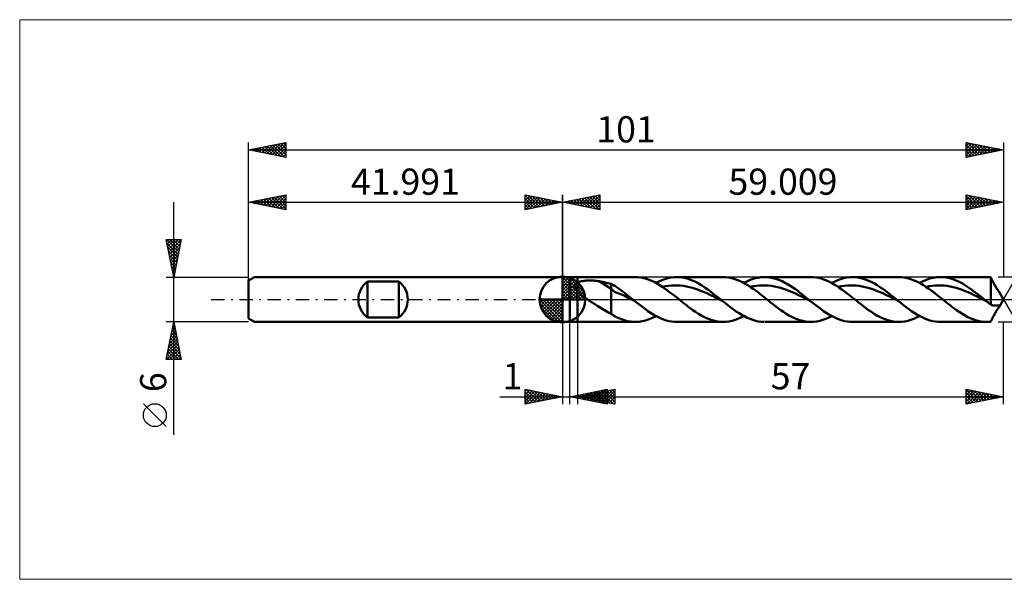
# Model space of a CAD drawing. Units: millimetres. Extents: x -73 to 125, y -37 to 37.
# Drawn here: x -73 to 59, y -37 to 37 of the extents above; entities that cross this region are included whole.
import ezdxf
from ezdxf.enums import TextEntityAlignment as Align

# ---------------------------------------------------------------- set-up
doc = ezdxf.new("R2010")
doc.units = ezdxf.units.MM
doc.header["$LTSCALE"] = 4.45
doc.linetypes.add('cc_dim_arrow', pattern=[0])
doc.linetypes.add('LONGDASH_DASH', pattern=[0.85, 0.4, -0.2, 0.05, -0.2])
for name, color, linetype in [('1', 4, 'CONTINUOUS'), ('2', 7, 'CONTINUOUS'), ('4', 2, 'LONGDASH_DASH'), ('CUT', 1, 'CONTINUOUS'), ('INFTOTAL', 9, 'CONTINUOUS'), ('NOCUT', 7, 'CONTINUOUS'), ('SK1', 4, 'CONTINUOUS'), ('SK2', 7, 'CONTINUOUS'), ('SK4', 2, 'LONGDASH_DASH')]:
    doc.layers.add(name, color=color, linetype=linetype)
doc.styles.get("Standard").update_dxf_attribs({"font": 'Monospac821 BT'})

msp = doc.modelspace()

# ---------------------------------------------------------------- linework, layer by layer
at = {"color": 4, "linetype": 'cc_dim_arrow'}
for p, q in [((0, 2.98), (0.08, 3.06)), ((0, 2.55), (0.47, 3.02)), ((0, 2.98), (2.98, 0)), ((0, 2.12), (0.83, 2.95)), ((0, 1.68), (1.15, 2.84)), ((0, 1.25), (1.45, 2.7)), ((0.38, 3.04), (3.04, 0.38)), ((0.93, 2.92), (2.92, 0.93)), ((0, 2.55), (2.55, 0)), ((0, 0.82), (1.72, 2.53)), ((0, 0.38), (1.96, 2.35)), ((0, 2.12), (2.12, 0)), ((0, 1.68), (1.68, 0)), ((0.05, 0), (2.19, 2.14)), ((0.48, 0), (2.39, 1.91)), ((0.92, 0), (2.57, 1.66)), ((1.35, 0), (2.73, 1.38)), ((1.82, 2.46), (2.46, 1.82)), ((-3.06, -0.08), (-2.98, 0)), ((-3.02, -0.47), (-2.55, 0)), ((-2.95, -0.83), (-2.12, 0)), ((-2.84, -1.15), (-1.68, 0)), ((-2.7, -1.45), (-1.25, 0)), ((-2.65, 0), (0, -2.65)), ((-2.53, -1.72), (-0.82, 0)), ((-2.35, -1.96), (-0.38, 0)), ((-2.21, 0), (0, -2.21)), ((-1.78, 0), (0, -1.78)), ((-1.35, 0), (0, -1.35)), ((-0.92, 0), (0, -0.92)), ((-0.48, 0), (0, -0.48)), ((-0.05, 0), (0, -0.05)), ((0, 1.25), (1.25, 0)), ((0, 0.82), (0.82, 0)), ((0, 0.38), (0.38, 0)), ((1.78, 0), (2.86, 1.08)), ((2.21, 0), (2.97, 0.75)), ((2.65, 0), (3.04, 0.39)), ((-3.06, -0.02), (-0.02, -3.06)), ((-3.02, -0.49), (-0.49, -3.02)), ((-2.86, -1.08), (-1.08, -2.86)), ((-2.14, -2.19), (0, -0.05)), ((-1.91, -2.39), (0, -0.48)), ((-1.66, -2.57), (0, -0.92)), ((-1.38, -2.73), (0, -1.35)), ((-1.08, -2.86), (0, -1.78)), ((-0.75, -2.97), (0, -2.21)), ((-0.39, -3.04), (0, -2.65))]:
    msp.add_line(p, q, dxfattribs=at)
at = {"layer": '1', "color": 4, "linetype": 'CONTINUOUS', "lineweight": 50}
for p, q in [((0, 0), (0, 3.06)), ((0, 3), (1, 3)), ((0, -3), (0, 3)), ((1.01, 2.99), (1, 3)), ((1, -3), (1, 3)), ((1.01, 2.99), (2.01, 2.99)), ((1.01, -3), (1.01, 2.99)), ((2.01, -3), (2.01, 2.99)), ((2.01, 2.99), (9.74, 2.99)), ((10.15, 2.98), (9.79, 2.99)), ((10.52, 2.93), (10.15, 2.98)), ((10.88, 2.86), (10.52, 2.93)), ((11.25, 2.75), (10.88, 2.86)), ((11.61, 2.63), (11.25, 2.75)), ((13.31, 2.58), (13.71, 2.73)), ((13.71, 2.73), (14.1, 2.84)), ((14.1, 2.84), (14.5, 2.93)), ((14.5, 2.93), (14.9, 2.98)), ((14.9, 2.98), (15.3, 2.99)), ((15.64, 2.98), (15.3, 2.99)), ((15.3, 2.99), (21.49, 2.99)), ((15.99, 2.94), (15.64, 2.98)), ((16.33, 2.88), (15.99, 2.94)), ((16.68, 2.79), (16.33, 2.88)), ((17.02, 2.68), (16.68, 2.79)), ((17.37, 2.55), (17.02, 2.68)), ((21.87, 2.98), (21.5, 2.99)), ((22.24, 2.94), (21.87, 2.98)), ((22.6, 2.86), (22.24, 2.94)), ((22.97, 2.76), (22.6, 2.86)), ((23.34, 2.64), (22.97, 2.76)), ((23.7, 2.49), (23.34, 2.64)), ((25.03, 2.57), (25.4, 2.71)), ((25.4, 2.71), (25.78, 2.83)), ((25.78, 2.83), (26.16, 2.91)), ((26.16, 2.91), (26.54, 2.97)), ((26.54, 2.97), (26.92, 2.99)), ((27.27, 2.99), (26.92, 2.99)), ((27.05, 2.99), (33.24, 2.99)), ((27.63, 2.96), (27.27, 2.99)), ((27.98, 2.9), (27.63, 2.96)), ((28.33, 2.82), (27.98, 2.9)), ((28.69, 2.71), (28.33, 2.82)), ((29.04, 2.58), (28.69, 2.71)), ((33.58, 2.98), (33.24, 2.99)), ((33.93, 2.94), (33.58, 2.98)), ((34.27, 2.88), (33.93, 2.94)), ((34.62, 2.79), (34.27, 2.88)), ((34.97, 2.68), (34.62, 2.79)), ((35.31, 2.55), (34.97, 2.68)), ((36.82, 2.58), (37.21, 2.73)), ((37.21, 2.73), (37.61, 2.84)), ((37.61, 2.84), (38.01, 2.93)), ((38.01, 2.93), (38.4, 2.98)), ((38.4, 2.98), (38.8, 2.99)), ((39.17, 2.98), (38.8, 2.99)), ((38.8, 2.99), (44.99, 2.99)), ((39.53, 2.94), (39.17, 2.98)), ((39.9, 2.87), (39.53, 2.94)), ((40.27, 2.77), (39.9, 2.87)), ((40.64, 2.64), (40.27, 2.77)), ((41, 2.49), (40.64, 2.64)), ((45.36, 2.98), (44.99, 2.99)), ((45.73, 2.94), (45.36, 2.98)), ((46.09, 2.87), (45.73, 2.94)), ((46.46, 2.77), (46.09, 2.87)), ((46.83, 2.64), (46.46, 2.77)), ((47.19, 2.49), (46.83, 2.64)), ((48.24, 2.44), (48.7, 2.64)), ((48.7, 2.64), (49.16, 2.79)), ((49.16, 2.79), (49.63, 2.9)), ((49.63, 2.9), (50.09, 2.97)), ((50.09, 2.97), (50.55, 2.99)), ((50.97, 2.98), (50.55, 2.99)), ((50.55, 2.99), (56.75, 2.99)), ((51.39, 2.92), (50.97, 2.98)), ((51.81, 2.83), (51.39, 2.92)), ((52.23, 2.7), (51.81, 2.83)), ((52.65, 2.54), (52.23, 2.7)), ((56.81, 2.99), (56.71, 2.99)), ((56.9, 2.99), (56.81, 2.99)), ((57, 2.99), (56.9, 2.99)), ((57.09, 2.98), (57, 2.99)), ((57.19, 2.97), (57.09, 2.98)), ((57.28, 2.96), (57.19, 2.97)), ((57.33, 2.87), (57.28, 2.96)), ((57.28, -0.68), (57.28, 2.96)), ((57.38, 2.78), (57.33, 2.87)), ((57.42, 2.68), (57.38, 2.78)), ((57.47, 2.58), (57.42, 2.68)), ((1.6, 1.78), (1.61, 1.83)), ((1.6, 1.74), (1.6, 1.78)), ((1.61, 1.69), (1.6, 1.74)), ((1.61, 1.83), (1.62, 1.87)), ((1.61, 1.64), (1.61, 1.69)), ((1.62, 1.6), (1.61, 1.64)), ((1.62, 1.87), (1.63, 1.92)), ((1.64, 1.55), (1.62, 1.6)), ((1.63, 1.92), (1.65, 1.96)), ((1.66, 1.5), (1.64, 1.55)), ((1.65, 1.96), (1.67, 2)), ((1.68, 1.45), (1.66, 1.5)), ((1.67, 2), (1.7, 2.03)), ((1.7, 1.41), (1.68, 1.45)), ((1.7, 2.03), (1.73, 2.07)), ((1.73, 1.36), (1.7, 1.41)), ((1.73, 2.07), (1.76, 2.1)), ((1.76, 1.32), (1.73, 1.36)), ((1.76, 2.1), (1.8, 2.14)), ((1.79, 1.27), (1.76, 1.32)), ((1.8, 2.14), (1.84, 2.17)), ((1.84, 2.17), (1.88, 2.2)), ((1.88, 2.2), (1.92, 2.22)), ((1.92, 2.22), (1.96, 2.25)), ((1.96, 2.25), (2.01, 2.27)), ((2.01, 2.27), (2.11, 2.31)), ((2.11, 2.31), (2.21, 2.35)), ((2.21, 2.35), (2.32, 2.39)), ((2.32, 2.39), (2.44, 2.42)), ((2.44, 2.42), (2.57, 2.45)), ((2.57, 2.45), (2.71, 2.47)), ((2.71, 2.47), (2.85, 2.5)), ((2.85, 2.5), (3, 2.51)), ((3, 2.51), (3.16, 2.53)), ((3.16, 2.53), (3.33, 2.54)), ((3.33, 2.54), (3.5, 2.54)), ((3.5, 2.54), (3.67, 2.54)), ((3.85, 2.54), (3.67, 2.54)), ((4.03, 2.53), (3.85, 2.54)), ((4.2, 2.52), (4.03, 2.53)), ((4.38, 2.51), (4.2, 2.52)), ((4.55, 2.49), (4.38, 2.51)), ((4.73, 2.46), (4.55, 2.49)), ((4.9, 2.44), (4.73, 2.46)), ((6.54, 1.41), (4.9, 2.44)), ((5.13, 2.39), (4.9, 2.44)), ((5.37, 2.35), (5.13, 2.39)), ((5.6, 2.3), (5.37, 2.35)), ((5.84, 2.25), (5.6, 2.3)), ((6.07, 2.2), (5.84, 2.25)), ((6.31, 2.14), (6.07, 2.2)), ((6.54, 2.08), (6.31, 2.14)), ((6.81, 1.93), (6.54, 2.08)), ((6.54, -1.91), (6.54, 2.08)), ((6.98, 1.04), (6.54, 1.41)), ((7.07, 1.77), (6.81, 1.93)), ((7.33, 1.59), (7.07, 1.77)), ((7.59, 1.41), (7.33, 1.59)), ((7.85, 1.22), (7.59, 1.41)), ((11.97, 2.48), (11.61, 2.63)), ((12.34, 2.3), (11.97, 2.48)), ((12.7, 2.1), (12.34, 2.3)), ((12.52, 2.21), (12.91, 2.41)), ((13.07, 1.88), (12.7, 2.1)), ((12.91, 2.41), (13.31, 2.58)), ((13.43, 1.65), (13.07, 1.88)), ((13.38, 1.68), (13.78, 1.76)), ((13.8, 1.4), (13.43, 1.65)), ((13.78, 1.76), (14.19, 1.82)), ((14.16, 1.13), (13.8, 1.4)), ((14.19, 1.82), (14.59, 1.86)), ((14.59, 1.86), (14.99, 1.89)), ((15.39, 1.88), (14.99, 1.89)), ((15.8, 1.86), (15.39, 1.88)), ((16.2, 1.81), (15.8, 1.86)), ((16.6, 1.75), (16.2, 1.81)), ((17.01, 1.66), (16.6, 1.75)), ((17.41, 1.55), (17.01, 1.66)), ((17.71, 2.39), (17.37, 2.55)), ((17.81, 1.42), (17.41, 1.55)), ((18.06, 2.21), (17.71, 2.39)), ((18.21, 1.29), (17.81, 1.42)), ((18.41, 2.02), (18.06, 2.21)), ((18.75, 1.81), (18.41, 2.02)), ((19.1, 1.58), (18.75, 1.81)), ((19.44, 1.34), (19.1, 1.58)), ((19.79, 1.08), (19.44, 1.34)), ((24.07, 2.31), (23.7, 2.49)), ((24.43, 2.11), (24.07, 2.31)), ((24.27, 2.21), (24.65, 2.4)), ((24.8, 1.9), (24.43, 2.11)), ((24.65, 2.4), (25.03, 2.57)), ((25.17, 1.66), (24.8, 1.9)), ((25.13, 1.68), (25.54, 1.76)), ((25.53, 1.41), (25.17, 1.66)), ((25.9, 1.14), (25.53, 1.41)), ((25.54, 1.76), (25.94, 1.82)), ((25.94, 1.82), (26.34, 1.87)), ((26.34, 1.87), (26.74, 1.89)), ((27.15, 1.88), (26.74, 1.89)), ((27.55, 1.85), (27.15, 1.88)), ((27.95, 1.81), (27.55, 1.85)), ((28.36, 1.75), (27.95, 1.81)), ((28.76, 1.66), (28.36, 1.75)), ((29.16, 1.55), (28.76, 1.66)), ((29.39, 2.43), (29.04, 2.58)), ((29.56, 1.43), (29.16, 1.55)), ((29.74, 2.25), (29.39, 2.43)), ((29.97, 1.29), (29.56, 1.43)), ((30.1, 2.05), (29.74, 2.25)), ((30.45, 1.84), (30.1, 2.05)), ((30.81, 1.61), (30.45, 1.84)), ((31.16, 1.36), (30.81, 1.61)), ((31.51, 1.11), (31.16, 1.36)), ((35.65, 2.39), (35.31, 2.55)), ((36, 2.22), (35.65, 2.39)), ((36.35, 2.02), (36, 2.22)), ((36.02, 2.21), (36.42, 2.41)), ((36.69, 1.81), (36.35, 2.02)), ((36.42, 2.41), (36.82, 2.58)), ((37.03, 1.58), (36.69, 1.81)), ((36.89, 1.68), (37.29, 1.76)), ((37.38, 1.34), (37.03, 1.58)), ((37.29, 1.76), (37.69, 1.83)), ((37.73, 1.09), (37.38, 1.34)), ((37.69, 1.83), (38.1, 1.87)), ((38.1, 1.87), (38.5, 1.88)), ((38.9, 1.88), (38.5, 1.88)), ((39.3, 1.86), (38.9, 1.88)), ((39.71, 1.81), (39.3, 1.86)), ((40.11, 1.74), (39.71, 1.81)), ((40.51, 1.65), (40.11, 1.74)), ((40.91, 1.55), (40.51, 1.65)), ((41.32, 1.43), (40.91, 1.55)), ((41.37, 2.32), (41, 2.49)), ((41.72, 1.28), (41.32, 1.43)), ((41.74, 2.12), (41.37, 2.32)), ((42.11, 1.9), (41.74, 2.12)), ((42.47, 1.66), (42.11, 1.9)), ((42.84, 1.41), (42.47, 1.66)), ((43.21, 1.15), (42.84, 1.41)), ((47.56, 2.32), (47.19, 2.49)), ((47.93, 2.12), (47.56, 2.32)), ((47.77, 2.21), (48.24, 2.44)), ((48.29, 1.9), (47.93, 2.12)), ((48.66, 1.67), (48.29, 1.9)), ((48.64, 1.68), (49.04, 1.76)), ((49.03, 1.42), (48.66, 1.67)), ((49.39, 1.15), (49.03, 1.42)), ((49.04, 1.76), (49.45, 1.83)), ((49.45, 1.83), (49.85, 1.87)), ((49.85, 1.87), (50.25, 1.88)), ((50.65, 1.88), (50.25, 1.88)), ((51.06, 1.86), (50.65, 1.88)), ((51.46, 1.81), (51.06, 1.86)), ((51.86, 1.74), (51.46, 1.81)), ((52.27, 1.65), (51.86, 1.74)), ((52.67, 1.55), (52.27, 1.65)), ((53.07, 2.34), (52.65, 2.54)), ((53.07, 1.43), (52.67, 1.55)), ((53.49, 2.12), (53.07, 2.34)), ((53.47, 1.28), (53.07, 1.43)), ((53.91, 1.87), (53.49, 2.12)), ((54.33, 1.59), (53.91, 1.87)), ((54.75, 1.3), (54.33, 1.59)), ((57.53, 2.49), (57.47, 2.58)), ((57.58, 2.38), (57.53, 2.49)), ((57.63, 2.28), (57.58, 2.38)), ((57.68, 2.18), (57.63, 2.28)), ((57.74, 2.08), (57.68, 2.18)), ((57.8, 1.97), (57.74, 2.08)), ((57.85, 1.87), (57.8, 1.97)), ((57.91, 1.77), (57.85, 1.87)), ((57.97, 1.67), (57.91, 1.77)), ((58.02, 1.58), (57.97, 1.67)), ((58.08, 1.49), (58.02, 1.58)), ((58.14, 1.4), (58.08, 1.49)), ((58.2, 1.32), (58.14, 1.4)), ((0, 0), (-3.06, 0)), ((0, 0), (3.06, 0)), ((0, -3.06), (0, 0)), ((1.82, 1.23), (1.79, 1.27)), ((1.86, 1.18), (1.82, 1.23)), ((1.89, 1.14), (1.86, 1.18)), ((1.93, 1.1), (1.89, 1.14)), ((1.97, 1.06), (1.93, 1.1)), ((2.01, 1.02), (1.97, 1.06)), ((2.18, 0.86), (2.01, 1.02)), ((2.36, 0.7), (2.18, 0.86)), ((2.55, 0.55), (2.36, 0.7)), ((2.75, 0.41), (2.55, 0.55)), ((2.95, 0.27), (2.75, 0.41)), ((3.15, 0.13), (2.95, 0.27)), ((3.35, 0), (3.15, 0.13)), ((7.43, 0.86), (6.98, 1.04)), ((7.89, 0.69), (7.43, 0.86)), ((8.11, 1.03), (7.85, 1.22)), ((8.34, 0.47), (7.89, 0.69)), ((8.37, 0.83), (8.11, 1.03)), ((8.78, 0.24), (8.34, 0.47)), ((8.63, 0.62), (8.37, 0.83)), ((8.9, 0.42), (8.63, 0.62)), ((9.23, 0.01), (8.78, 0.24)), ((9.16, 0.21), (8.9, 0.42)), ((9.42, 0), (9.16, 0.21)), ((9.68, -0.21), (9.23, 0.01)), ((9.46, -0.04), (9.42, 0)), ((14.52, 0.86), (14.16, 1.13)), ((14.89, 0.58), (14.52, 0.86)), ((15.25, 0.29), (14.89, 0.58)), ((15.61, 0), (15.25, 0.29)), ((15.86, -0.2), (15.61, 0)), ((18.62, 1.13), (18.21, 1.29)), ((19.02, 0.96), (18.62, 1.13)), ((19.42, 0.78), (19.02, 0.96)), ((19.82, 0.59), (19.42, 0.78)), ((20.13, 0.82), (19.79, 1.08)), ((20.23, 0.39), (19.82, 0.59)), ((20.48, 0.55), (20.13, 0.82)), ((20.63, 0.19), (20.23, 0.39)), ((20.83, 0.28), (20.48, 0.55)), ((21.03, -0.01), (20.63, 0.19)), ((21.17, 0), (20.83, 0.28)), ((21.22, -0.04), (21.17, 0)), ((26.26, 0.87), (25.9, 1.14)), ((26.63, 0.58), (26.26, 0.87)), ((27, 0.29), (26.63, 0.58)), ((27.36, 0), (27, 0.29)), ((27.61, -0.2), (27.36, 0)), ((30.37, 1.13), (29.97, 1.29)), ((30.77, 0.96), (30.37, 1.13)), ((31.17, 0.78), (30.77, 0.96)), ((31.58, 0.59), (31.17, 0.78)), ((31.86, 0.84), (31.51, 1.11)), ((31.98, 0.39), (31.58, 0.59)), ((32.22, 0.56), (31.86, 0.84)), ((32.38, 0.19), (31.98, 0.39)), ((32.57, 0.28), (32.22, 0.56)), ((32.78, -0.01), (32.38, 0.19)), ((32.92, 0), (32.57, 0.28)), ((32.97, -0.04), (32.92, 0)), ((38.08, 0.82), (37.73, 1.09)), ((38.42, 0.55), (38.08, 0.82)), ((38.77, 0.28), (38.42, 0.55)), ((39.12, 0), (38.77, 0.28)), ((39.36, -0.19), (39.12, 0)), ((42.12, 1.13), (41.72, 1.28)), ((42.53, 0.96), (42.12, 1.13)), ((42.93, 0.78), (42.53, 0.96)), ((43.33, 0.59), (42.93, 0.78)), ((43.58, 0.87), (43.21, 1.15)), ((43.73, 0.39), (43.33, 0.59)), ((43.94, 0.58), (43.58, 0.87)), ((44.14, 0.19), (43.73, 0.39)), ((44.31, 0.29), (43.94, 0.58)), ((44.54, -0.01), (44.14, 0.19)), ((44.68, 0), (44.31, 0.29)), ((44.72, -0.04), (44.68, 0)), ((49.76, 0.87), (49.39, 1.15)), ((50.13, 0.59), (49.76, 0.87)), ((50.5, 0.29), (50.13, 0.59)), ((50.87, 0), (50.5, 0.29)), ((51.12, -0.2), (50.87, 0)), ((53.88, 1.13), (53.47, 1.28)), ((54.28, 0.96), (53.88, 1.13)), ((54.68, 0.78), (54.28, 0.96)), ((55.08, 0.59), (54.68, 0.78)), ((55.17, 0.99), (54.75, 1.3)), ((55.49, 0.39), (55.08, 0.59)), ((55.59, 0.67), (55.17, 0.99)), ((55.89, 0.19), (55.49, 0.39)), ((56.01, 0.34), (55.59, 0.67)), ((56.29, -0.01), (55.89, 0.19)), ((56.43, 0), (56.01, 0.34)), ((56.47, -0.04), (56.43, 0)), ((58.25, 1.24), (58.2, 1.32)), ((58.3, 1.17), (58.25, 1.24)), ((58.34, 1.12), (58.3, 1.17)), ((58.38, 1.06), (58.34, 1.12)), ((58.42, 1.01), (58.38, 1.06)), ((58.44, 0.97), (58.42, 1.01)), ((58.47, 0.94), (58.44, 0.97)), ((59.01, 0), (58.47, 0.94)), ((58.47, -0.94), (59.01, 0)), ((3.82, -0.3), (3.35, 0)), ((4.28, -0.59), (3.82, -0.3)), ((4.74, -0.88), (4.28, -0.59)), ((5.2, -1.16), (4.74, -0.88)), ((5.65, -1.43), (5.2, -1.16)), ((9.51, -0.07), (9.46, -0.04)), ((9.55, -0.11), (9.51, -0.07)), ((9.6, -0.14), (9.55, -0.11)), ((9.64, -0.18), (9.6, -0.14)), ((9.68, -0.21), (9.64, -0.18)), ((10.03, -0.49), (9.68, -0.21)), ((10.38, -0.76), (10.03, -0.49)), ((10.74, -1.03), (10.38, -0.76)), ((11.09, -1.29), (10.74, -1.03)), ((11.44, -1.54), (11.09, -1.29)), ((16.1, -0.39), (15.86, -0.2)), ((16.34, -0.58), (16.1, -0.39)), ((16.59, -0.77), (16.34, -0.58)), ((16.83, -0.96), (16.59, -0.77)), ((17.08, -1.14), (16.83, -0.96)), ((17.45, -1.41), (17.08, -1.14)), ((21.44, -0.21), (21.03, -0.01)), ((21.26, -0.07), (21.22, -0.04)), ((21.3, -0.11), (21.26, -0.07)), ((21.35, -0.14), (21.3, -0.11)), ((21.39, -0.18), (21.35, -0.14)), ((21.43, -0.21), (21.39, -0.18)), ((21.8, -0.5), (21.43, -0.21)), ((22.17, -0.79), (21.8, -0.5)), ((22.53, -1.07), (22.17, -0.79)), ((22.9, -1.33), (22.53, -1.07)), ((27.85, -0.39), (27.61, -0.2)), ((28.1, -0.58), (27.85, -0.39)), ((28.34, -0.77), (28.1, -0.58)), ((28.58, -0.96), (28.34, -0.77)), ((28.83, -1.14), (28.58, -0.96)), ((29.2, -1.41), (28.83, -1.14)), ((33.19, -0.21), (32.78, -0.01)), ((33.01, -0.07), (32.97, -0.04)), ((33.06, -0.11), (33.01, -0.07)), ((33.1, -0.14), (33.06, -0.11)), ((33.14, -0.18), (33.1, -0.14)), ((33.19, -0.21), (33.14, -0.18)), ((33.54, -0.49), (33.19, -0.21)), ((33.89, -0.76), (33.54, -0.49)), ((34.24, -1.03), (33.89, -0.76)), ((34.59, -1.29), (34.24, -1.03)), ((34.94, -1.54), (34.59, -1.29)), ((39.61, -0.39), (39.36, -0.19)), ((39.85, -0.58), (39.61, -0.39)), ((40.09, -0.77), (39.85, -0.58)), ((40.34, -0.96), (40.09, -0.77)), ((40.58, -1.14), (40.34, -0.96)), ((40.95, -1.41), (40.58, -1.14)), ((44.94, -0.21), (44.54, -0.01)), ((44.76, -0.07), (44.72, -0.04)), ((44.81, -0.11), (44.76, -0.07)), ((44.85, -0.14), (44.81, -0.11)), ((44.9, -0.18), (44.85, -0.14)), ((44.94, -0.21), (44.9, -0.18)), ((45.29, -0.49), (44.94, -0.21)), ((45.64, -0.77), (45.29, -0.49)), ((45.99, -1.03), (45.64, -0.77)), ((46.34, -1.29), (45.99, -1.03)), ((46.7, -1.54), (46.34, -1.29)), ((51.36, -0.39), (51.12, -0.2)), ((51.6, -0.58), (51.36, -0.39)), ((51.85, -0.77), (51.6, -0.58)), ((52.09, -0.96), (51.85, -0.77)), ((52.33, -1.14), (52.09, -0.96)), ((52.7, -1.41), (52.33, -1.14)), ((56.7, -0.21), (56.29, -0.01)), ((56.52, -0.07), (56.47, -0.04)), ((56.56, -0.11), (56.52, -0.07)), ((56.61, -0.14), (56.56, -0.11)), ((56.65, -0.18), (56.61, -0.14)), ((56.7, -0.21), (56.65, -0.18)), ((56.79, -0.29), (56.7, -0.21)), ((56.89, -0.37), (56.79, -0.29)), ((56.99, -0.45), (56.89, -0.37)), ((57.08, -0.52), (56.99, -0.45)), ((57.18, -0.6), (57.08, -0.52)), ((57.28, -0.68), (57.18, -0.6)), ((57.37, -0.72), (57.28, -0.68)), ((57.46, -0.75), (57.37, -0.72)), ((57.55, -0.78), (57.46, -0.75)), ((57.64, -0.8), (57.55, -0.78)), ((57.73, -0.81), (57.64, -0.8)), ((57.83, -0.81), (57.73, -0.81)), ((57.83, -0.81), (57.92, -0.8)), ((57.92, -0.8), (57.99, -0.8)), ((57.99, -0.8), (58.05, -0.79)), ((58.05, -0.79), (58.12, -0.79)), ((58.12, -0.79), (58.18, -0.79)), ((58.14, -1.4), (58.2, -1.32)), ((58.24, -0.79), (58.18, -0.79)), ((58.2, -1.32), (58.25, -1.24)), ((58.29, -0.8), (58.24, -0.79)), ((58.25, -1.24), (58.3, -1.17)), ((58.34, -0.8), (58.29, -0.8)), ((58.3, -1.17), (58.34, -1.12)), ((58.38, -0.81), (58.34, -0.8)), ((58.34, -1.12), (58.38, -1.06)), ((58.42, -0.82), (58.38, -0.81)), ((58.38, -1.06), (58.42, -1.01)), ((58.44, -0.83), (58.42, -0.82)), ((58.42, -1.01), (58.44, -0.97)), ((58.46, -0.84), (58.44, -0.83)), ((58.44, -0.97), (58.47, -0.94)), ((58.48, -0.85), (58.46, -0.84)), ((58.47, -0.94), (58.48, -0.91)), ((58.49, -0.86), (58.48, -0.85)), ((58.48, -0.91), (58.49, -0.88)), ((58.49, -0.88), (58.49, -0.86)), ((6.09, -1.68), (5.65, -1.43)), ((6.54, -1.91), (6.09, -1.68)), ((6.62, -1.98), (6.54, -1.91)), ((6.7, -2.04), (6.62, -1.98)), ((6.78, -2.1), (6.7, -2.04)), ((6.87, -2.16), (6.78, -2.1)), ((6.95, -2.22), (6.87, -2.16)), ((7.04, -2.27), (6.95, -2.22)), ((7.14, -2.32), (7.04, -2.27)), ((7.23, -2.36), (7.14, -2.32)), ((7.33, -2.41), (7.23, -2.36)), ((7.66, -2.54), (7.33, -2.41)), ((8.16, -2.73), (7.66, -2.54)), ((11.79, -1.77), (11.44, -1.54)), ((11.59, -2.64), (12.05, -2.44)), ((12.14, -1.99), (11.79, -1.77)), ((12.05, -2.44), (12.52, -2.21)), ((12.49, -2.19), (12.14, -1.99)), ((12.84, -2.37), (12.49, -2.19)), ((13.19, -2.53), (12.84, -2.37)), ((13.54, -2.67), (13.19, -2.53)), ((17.81, -1.66), (17.45, -1.41)), ((18.19, -1.9), (17.81, -1.66)), ((18.56, -2.12), (18.19, -1.9)), ((18.92, -2.32), (18.56, -2.12)), ((19.29, -2.49), (18.92, -2.32)), ((19.66, -2.65), (19.29, -2.49)), ((23.26, -1.59), (22.9, -1.33)), ((23.09, -2.73), (23.48, -2.58)), ((23.63, -1.83), (23.26, -1.59)), ((23.48, -2.58), (23.87, -2.41)), ((23.99, -2.05), (23.63, -1.83)), ((23.87, -2.41), (24.27, -2.21)), ((24.36, -2.25), (23.99, -2.05)), ((24.73, -2.44), (24.36, -2.25)), ((25.09, -2.59), (24.73, -2.44)), ((25.46, -2.73), (25.09, -2.59)), ((29.56, -1.66), (29.2, -1.41)), ((29.93, -1.9), (29.56, -1.66)), ((30.3, -2.12), (29.93, -1.9)), ((30.67, -2.31), (30.3, -2.12)), ((31.04, -2.49), (30.67, -2.31)), ((31.4, -2.64), (31.04, -2.49)), ((34.83, -2.73), (35.23, -2.58)), ((35.29, -1.77), (34.94, -1.54)), ((35.23, -2.58), (35.62, -2.41)), ((35.64, -1.99), (35.29, -1.77)), ((35.62, -2.41), (36.02, -2.21)), ((35.99, -2.19), (35.64, -1.99)), ((36.34, -2.37), (35.99, -2.19)), ((36.7, -2.53), (36.34, -2.37)), ((37.05, -2.67), (36.7, -2.53)), ((41.32, -1.66), (40.95, -1.41)), ((41.69, -1.9), (41.32, -1.66)), ((42.05, -2.12), (41.69, -1.9)), ((42.42, -2.31), (42.05, -2.12)), ((42.79, -2.49), (42.42, -2.31)), ((43.16, -2.64), (42.79, -2.49)), ((46.58, -2.73), (46.98, -2.58)), ((47.05, -1.77), (46.7, -1.54)), ((46.98, -2.58), (47.37, -2.41)), ((47.4, -1.99), (47.05, -1.77)), ((47.37, -2.41), (47.77, -2.21)), ((47.75, -2.19), (47.4, -1.99)), ((48.1, -2.37), (47.75, -2.19)), ((48.45, -2.53), (48.1, -2.37)), ((48.8, -2.67), (48.45, -2.53)), ((53.06, -1.66), (52.7, -1.41)), ((53.42, -1.89), (53.06, -1.66)), ((53.79, -2.11), (53.42, -1.89)), ((54.15, -2.3), (53.79, -2.11)), ((54.52, -2.48), (54.15, -2.3)), ((54.88, -2.63), (54.52, -2.48)), ((55.25, -2.76), (54.88, -2.63)), ((57.42, -2.68), (57.47, -2.58)), ((57.47, -2.58), (57.53, -2.49)), ((57.53, -2.49), (57.58, -2.38)), ((57.58, -2.38), (57.63, -2.28)), ((57.63, -2.28), (57.68, -2.18)), ((57.68, -2.18), (57.74, -2.08)), ((57.74, -2.08), (57.8, -1.97)), ((57.8, -1.97), (57.85, -1.87)), ((57.85, -1.87), (57.91, -1.77)), ((57.91, -1.77), (57.97, -1.67)), ((57.97, -1.67), (58.02, -1.58)), ((58.02, -1.58), (58.08, -1.49)), ((58.08, -1.49), (58.14, -1.4)), ((0, -3), (1, -3)), ((1, -3), (1.01, -3)), ((1.01, -3), (2.01, -3)), ((9.74, -3), (2.01, -3)), ((8.68, -2.88), (8.16, -2.73)), ((9.21, -2.96), (8.68, -2.88)), ((9.73, -3), (9.21, -2.96)), ((9.73, -3), (10.2, -2.97)), ((10.2, -2.97), (10.66, -2.9)), ((10.66, -2.9), (11.12, -2.79)), ((11.12, -2.79), (11.59, -2.64)), ((13.89, -2.79), (13.54, -2.67)), ((14.24, -2.88), (13.89, -2.79)), ((14.59, -2.94), (14.24, -2.88)), ((14.94, -2.98), (14.59, -2.94)), ((15.3, -3), (14.94, -2.98)), ((21.49, -3), (15.3, -3)), ((20.03, -2.77), (19.66, -2.65)), ((20.4, -2.87), (20.03, -2.77)), ((20.77, -2.94), (20.4, -2.87)), ((21.14, -2.98), (20.77, -2.94)), ((21.51, -3), (21.14, -2.98)), ((21.51, -3), (21.91, -2.98)), ((21.91, -2.98), (22.3, -2.92)), ((22.3, -2.92), (22.69, -2.84)), ((22.69, -2.84), (23.09, -2.73)), ((25.82, -2.84), (25.46, -2.73)), ((26.19, -2.92), (25.82, -2.84)), ((26.55, -2.97), (26.19, -2.92)), ((26.92, -2.99), (26.55, -2.97)), ((33.24, -3), (27.05, -3)), ((31.77, -2.77), (31.4, -2.64)), ((32.14, -2.87), (31.77, -2.77)), ((32.51, -2.94), (32.14, -2.87)), ((32.87, -2.98), (32.51, -2.94)), ((33.24, -3), (32.87, -2.98)), ((33.24, -3), (33.64, -2.98)), ((33.64, -2.98), (34.04, -2.93)), ((34.04, -2.93), (34.43, -2.84)), ((34.43, -2.84), (34.83, -2.73)), ((37.4, -2.79), (37.05, -2.67)), ((37.75, -2.88), (37.4, -2.79)), ((38.1, -2.94), (37.75, -2.88)), ((38.45, -2.98), (38.1, -2.94)), ((38.8, -3), (38.45, -2.98)), ((44.99, -3), (38.8, -3)), ((43.52, -2.77), (43.16, -2.64)), ((43.89, -2.86), (43.52, -2.77)), ((44.25, -2.94), (43.89, -2.86)), ((44.62, -2.98), (44.25, -2.94)), ((44.99, -3), (44.62, -2.98)), ((44.99, -3), (45.39, -2.98)), ((45.39, -2.98), (45.79, -2.93)), ((45.79, -2.93), (46.19, -2.84)), ((46.19, -2.84), (46.58, -2.73)), ((49.15, -2.79), (48.8, -2.67)), ((49.5, -2.88), (49.15, -2.79)), ((49.85, -2.94), (49.5, -2.88)), ((50.2, -2.98), (49.85, -2.94)), ((50.55, -3), (50.2, -2.98)), ((56.75, -3), (50.55, -3)), ((55.61, -2.86), (55.25, -2.76)), ((55.98, -2.93), (55.61, -2.86)), ((56.35, -2.98), (55.98, -2.93)), ((56.71, -3), (56.35, -2.98)), ((56.71, -3), (56.81, -2.99)), ((56.81, -2.99), (56.9, -2.99)), ((56.9, -2.99), (57, -2.99)), ((57, -2.99), (57.09, -2.98)), ((57.09, -2.98), (57.19, -2.97)), ((57.19, -2.97), (57.28, -2.96)), ((57.28, -2.96), (57.33, -2.87)), ((57.33, -2.87), (57.38, -2.78)), ((57.38, -2.78), (57.42, -2.68))]:
    msp.add_line(p, q, dxfattribs=at)
for start, end in [(90, 180), (0, 90), (180, 270), (270, 0)]:
    msp.add_arc((0, 0), 3.06, start, end, dxfattribs=at)
at = {"layer": '2', "color": 7, "linetype": 'CONTINUOUS', "lineweight": 25}
for p, q in [((0, 0), (0, 14)), ((0, 13), (5, 14)), ((0.58, 12.88), (0.87, 13.17)), ((0.93, 12.81), (1.4, 13.28)), ((1.19, 13.24), (1.78, 12.64)), ((1.29, 12.74), (1.93, 13.39)), ((1.54, 13.31), (2.31, 12.54)), ((1.64, 12.67), (2.46, 13.49)), ((1.89, 13.38), (2.84, 12.43)), ((1.99, 12.6), (2.99, 13.6)), ((2.25, 13.45), (3.37, 12.33)), ((2.35, 12.53), (3.52, 13.7)), ((2.6, 13.52), (3.9, 12.22)), ((2.7, 12.46), (4.05, 13.81)), ((2.96, 13.59), (4.43, 12.11)), ((3.06, 12.39), (4.58, 13.92)), ((3.31, 13.66), (4.96, 12.01)), ((3.41, 12.32), (5, 13.91)), ((3.66, 13.73), (5, 12.39)), ((3.76, 12.25), (5, 13.49)), ((4.02, 13.8), (5, 12.82)), ((4.37, 13.87), (5, 13.24)), ((4.72, 13.94), (5, 13.67)), ((5, 14), (5, 12)), ((54.01, 12), (54.01, 14)), ((54.01, 14), (59.01, 13)), ((54.01, 13.77), (54.2, 13.96)), ((54.01, 13.34), (54.56, 13.89)), ((54.01, 13.87), (55.57, 12.31)), ((54.01, 12.92), (54.91, 13.82)), ((54.01, 12.5), (55.26, 13.75)), ((54.01, 12.07), (55.62, 13.68)), ((54.01, 13.45), (55.22, 12.24)), ((54.38, 13.93), (55.92, 12.38)), ((54.45, 12.09), (55.97, 13.61)), ((54.91, 13.82), (56.28, 12.45)), ((54.98, 12.19), (56.32, 13.54)), ((55.44, 13.71), (56.63, 12.52)), ((55.51, 12.3), (56.68, 13.47)), ((55.97, 13.61), (56.98, 12.6)), ((56.04, 12.41), (57.03, 13.4)), ((56.5, 13.5), (57.34, 12.67)), ((56.57, 12.51), (57.38, 13.32)), ((57.03, 13.4), (57.69, 12.74)), ((57.1, 12.62), (57.74, 13.25)), ((57.56, 13.29), (58.04, 12.81)), ((57.63, 12.72), (58.09, 13.18)), ((58.09, 13.18), (58.4, 12.88)), ((59.01, 14), (59.01, 2.99)), ((59.01, 0), (67.01, 13.86)), ((0, 13), (59.01, 13)), ((5, 12), (0, 13)), ((0.13, 13.03), (0.19, 12.96)), ((0.23, 12.95), (0.34, 13.07)), ((0.48, 13.1), (0.72, 12.86)), ((0.83, 13.17), (1.25, 12.75)), ((4.12, 12.18), (5, 13.06)), ((4.47, 12.11), (5, 12.64)), ((4.82, 12.04), (5, 12.21)), ((54.01, 13.02), (54.86, 12.17)), ((59.01, 13), (54.01, 12)), ((54.01, 12.6), (54.51, 12.1)), ((54.01, 12.18), (54.16, 12.03)), ((58.16, 12.83), (58.44, 13.11)), ((58.62, 13.08), (58.75, 12.95)), ((58.69, 12.94), (58.8, 13.04)), ((80.01, 2.99), (58.28, 2.99)), ((59.01, 0), (67.01, -13.86)), ((0, -3), (0, -14)), ((1, -14), (1, -3)), ((2.01, -3), (2.01, -14)), ((58.28, -3), (80.01, -3)), ((59.01, -14), (59.01, -3)), ((-8.37, -13), (11, -13)), ((-5, -14), (-5, -12)), ((-5, -12), (0, -13)), ((-5, -12.32), (-4.74, -12.05)), ((-5, -12.74), (-4.38, -12.12)), ((-5, -13.16), (-4.03, -12.19)), ((-5, -13.59), (-3.68, -12.26)), ((-5, -12.32), (-3.6, -13.72)), ((-5, -12.74), (-3.95, -13.79)), ((0, -13), (-5, -14)), ((-5, -13.16), (-4.3, -13.86)), ((-4.98, -14), (-3.32, -12.34)), ((-4.86, -12.03), (-3.24, -13.65)), ((-4.45, -13.89), (-2.97, -12.41)), ((-4.33, -12.13), (-2.89, -13.58)), ((-3.92, -13.78), (-2.62, -12.48)), ((-3.8, -12.24), (-2.54, -13.51)), ((-3.39, -13.68), (-2.26, -12.55)), ((-3.27, -12.35), (-2.18, -13.44)), ((-2.86, -13.57), (-1.91, -12.62)), ((-2.74, -12.45), (-1.83, -13.37)), ((-2.33, -13.47), (-1.55, -12.69)), ((-2.21, -12.56), (-1.48, -13.3)), ((-1.8, -13.36), (-1.2, -12.76)), ((-1.68, -12.66), (-1.12, -13.22)), ((-1.27, -13.25), (-0.85, -12.83)), ((-1.15, -12.77), (-0.77, -13.15)), ((-0.74, -13.15), (-0.49, -12.9)), ((-0.62, -12.88), (-0.41, -13.08)), ((-0.21, -13.04), (-0.14, -12.97)), ((-0.09, -12.98), (-0.06, -13.01)), ((1, -13), (6, -12)), ((6, -14), (1, -13)), ((1.19, -13.04), (1.28, -12.94)), ((1.27, -12.95), (1.4, -13.08)), ((1.54, -13.11), (1.81, -12.84)), ((1.62, -12.88), (1.93, -13.19)), ((1.89, -13.18), (2.34, -12.73)), ((1.97, -12.81), (2.46, -13.29)), ((2.01, -13), (7.01, -12)), ((2.01, -13), (59.01, -13)), ((7.01, -14), (2.01, -13)), ((2.06, -12.99), (2.08, -13.01)), ((2.25, -13.25), (2.87, -12.63)), ((2.33, -12.73), (2.99, -13.4)), ((2.33, -13.06), (2.49, -12.9)), ((2.41, -12.92), (2.61, -13.12)), ((2.6, -13.32), (3.4, -12.52)), ((2.68, -12.66), (3.52, -13.5)), ((2.68, -13.13), (3.02, -12.8)), ((2.76, -12.85), (3.14, -13.23)), ((2.95, -13.39), (3.93, -12.41)), ((3.03, -12.59), (4.05, -13.61)), ((3.04, -13.21), (3.55, -12.69)), ((3.12, -12.78), (3.67, -13.33)), ((3.31, -13.46), (4.46, -12.31)), ((3.39, -12.52), (4.58, -13.72)), ((3.39, -13.28), (4.08, -12.59)), ((3.47, -12.71), (4.2, -13.44)), ((3.66, -13.53), (4.99, -12.2)), ((3.74, -12.45), (5.11, -13.82)), ((3.74, -13.35), (4.61, -12.48)), ((3.82, -12.64), (4.73, -13.54)), ((4.02, -13.6), (5.52, -12.1)), ((4.1, -13.42), (5.14, -12.37)), ((4.1, -12.38), (5.64, -13.93)), ((4.18, -12.57), (5.26, -13.65)), ((4.37, -13.67), (6, -12.04)), ((4.45, -13.49), (5.67, -12.27)), ((4.45, -12.31), (6, -13.86)), ((4.53, -12.5), (5.79, -13.76)), ((4.72, -13.74), (6, -12.47)), ((4.8, -13.56), (6.2, -12.16)), ((4.8, -12.24), (6, -13.44)), ((4.88, -12.42), (6.32, -13.86)), ((5.08, -13.82), (6, -12.89)), ((5.16, -13.63), (6.73, -12.06)), ((5.16, -12.17), (6, -13.01)), ((5.24, -12.35), (6.85, -13.97)), ((5.51, -12.1), (6, -12.59)), ((5.51, -13.7), (7.01, -12.2)), ((5.59, -12.28), (7.01, -13.7)), ((5.86, -12.03), (6, -12.16)), ((5.87, -13.77), (7.01, -12.63)), ((5.95, -12.21), (7.01, -13.28)), ((6, -12), (6, -14)), ((6.22, -13.84), (7.01, -13.05)), ((6.3, -12.14), (7.01, -12.85)), ((6.65, -12.07), (7.01, -12.43)), ((7.01, -12), (7.01, -14)), ((7.01, -12), (7.01, -12)), ((54.01, -14), (54.01, -12)), ((54.01, -12), (59.01, -13)), ((54.01, -12.01), (55.67, -13.67)), ((54.01, -12.35), (54.3, -12.06)), ((54.01, -12.78), (54.66, -12.13)), ((54.01, -13.2), (55.01, -12.2)), ((54.01, -13.62), (55.36, -12.27)), ((54.01, -12.43), (55.32, -13.74)), ((54.01, -12.86), (54.96, -13.81)), ((59.01, -13), (54.01, -14)), ((54.07, -13.99), (55.72, -12.34)), ((54.53, -12.1), (56.02, -13.6)), ((54.6, -13.88), (56.07, -12.41)), ((55.06, -12.21), (56.38, -13.53)), ((55.13, -13.78), (56.42, -12.48)), ((55.59, -12.32), (56.73, -13.46)), ((55.66, -13.67), (56.78, -12.55)), ((56.12, -12.42), (57.08, -13.38)), ((56.19, -13.56), (57.13, -12.62)), ((56.65, -12.53), (57.44, -13.31)), ((56.72, -13.46), (57.48, -12.7)), ((57.18, -12.63), (57.79, -13.24)), ((57.25, -13.35), (57.84, -12.77)), ((57.71, -12.74), (58.14, -13.17)), ((57.78, -13.25), (58.19, -12.84)), ((58.24, -12.85), (58.5, -13.1)), ((58.31, -13.14), (58.54, -12.91)), ((58.77, -12.95), (58.85, -13.03)), ((58.84, -13.03), (58.9, -12.98)), ((-5, -13.59), (-4.66, -13.93)), ((5.43, -13.89), (6, -13.32)), ((5.78, -13.96), (6, -13.74)), ((6.57, -13.91), (7.01, -13.48)), ((6.93, -13.98), (7.01, -13.9)), ((54.01, -13.28), (54.61, -13.88)), ((54.01, -13.7), (54.26, -13.95))]:
    msp.add_line(p, q, dxfattribs=at)
at = {"layer": '4', "color": 2, "linetype": 'LONGDASH_DASH', "lineweight": 25}
msp.add_line((0, 0), (59.01, 0), dxfattribs=at)
at = {"layer": 'CUT', "color": 1, "linetype": 'CONTINUOUS', "lineweight": 25}
for p, q in [((57.28, 2.99), (2.01, 2.99)), ((2.01, 2.99), (2.01, 0)), ((59.01, 0), (57.28, 2.99)), ((2.01, 0), (59.01, 0))]:
    msp.add_line(p, q, dxfattribs=at)
at = {"layer": 'INFTOTAL', "color": 9, "linetype": 'CONTINUOUS', "lineweight": 18}
for p, q in [((99.01, 37.4), (-72.59, 37.4)), ((-72.59, 37.4), (-72.59, -37.4)), ((-72.59, -37.4), (99.01, -37.4))]:
    msp.add_line(p, q, dxfattribs=at)
at = {"layer": 'NOCUT', "color": 7, "linetype": 'CONTINUOUS', "lineweight": 25}
for p, q in [((0, 0), (0, 3)), ((0, 3), (1, 3)), ((1.01, 2.99), (1, 3)), ((2.01, 2.99), (1.01, 2.99)), ((2.01, 0), (2.01, 2.99)), ((1, 0), (0, 0)), ((1, 0), (2.01, 0))]:
    msp.add_line(p, q, dxfattribs=at)
at = {"layer": 'SK1', "color": 4, "linetype": 'CONTINUOUS', "lineweight": 50}
for p, q in [((-41.19, 3), (-41.99, 2.54)), ((0, 3), (-41.19, 3)), ((-41.99, 2.54), (-41.99, -2.54)), ((-26.09, -2.4), (-26.09, 2.4)), ((-26.09, 2.4), (-21.89, 2.4)), ((-21.89, 2.4), (-21.89, -2.4)), ((-41.99, -2.54), (-41.19, -3)), ((-21.89, -2.4), (-26.09, -2.4)), ((-41.19, -3), (0, -3))]:
    msp.add_line(p, q, dxfattribs=at)
for centre, start, end in [((-24.29, 0), 126.8699, 233.1301), ((-23.69, 0), 306.8699, 53.1301)]:
    msp.add_arc(centre, 3, start, end, dxfattribs=at)
at = {"layer": 'SK2', "color": 7, "linetype": 'CONTINUOUS', "lineweight": 25}
for p, q in [((-41.99, 0), (-41.99, 21)), ((-41.99, 20), (-36.99, 21)), ((-41.99, 20), (59.01, 20)), ((-36.99, 19), (-41.99, 20)), ((-41.95, 19.99), (-41.93, 20.01)), ((-41.92, 20.01), (-41.88, 19.98)), ((-41.6, 19.92), (-41.4, 20.12)), ((-41.56, 20.09), (-41.35, 19.87)), ((-41.24, 19.85), (-40.87, 20.22)), ((-41.21, 20.16), (-40.82, 19.77)), ((-40.89, 19.78), (-40.34, 20.33)), ((-40.86, 20.23), (-40.29, 19.66)), ((-40.54, 19.71), (-39.81, 20.44)), ((-40.5, 20.3), (-39.76, 19.55)), ((-40.18, 19.64), (-39.28, 20.54)), ((-40.15, 20.37), (-39.23, 19.45)), ((-39.83, 19.57), (-38.75, 20.65)), ((-39.8, 20.44), (-38.7, 19.34)), ((-39.48, 19.5), (-38.22, 20.75)), ((-39.44, 20.51), (-38.17, 19.24)), ((-39.12, 19.43), (-37.69, 20.86)), ((-39.09, 20.58), (-37.64, 19.13)), ((-38.77, 19.36), (-37.16, 20.97)), ((-38.74, 20.65), (-37.11, 19.02)), ((-38.42, 19.28), (-36.99, 20.71)), ((-38.38, 20.72), (-36.99, 19.33)), ((-38.06, 19.21), (-36.99, 20.28)), ((-38.03, 20.79), (-36.99, 19.75)), ((-37.71, 19.14), (-36.99, 19.86)), ((-37.68, 20.86), (-36.99, 20.18)), ((-37.32, 20.93), (-36.99, 20.6)), ((-36.99, 21), (-36.99, 19)), ((54.01, 19), (54.01, 21)), ((54.01, 21), (59.01, 20)), ((54.01, 20.98), (54.03, 21)), ((54.01, 20.56), (54.38, 20.93)), ((54.01, 20.13), (54.73, 20.86)), ((54.01, 19.71), (55.09, 20.78)), ((54.01, 19.28), (55.44, 20.71)), ((54.01, 20.66), (55.39, 19.28)), ((54.01, 20.24), (55.04, 19.21)), ((59.01, 20), (54.01, 19)), ((54.01, 19.81), (54.69, 19.14)), ((54.12, 20.98), (55.75, 19.35)), ((54.19, 19.04), (55.79, 20.64)), ((54.65, 20.87), (56.1, 19.42)), ((54.72, 19.14), (56.15, 20.57)), ((55.18, 20.77), (56.45, 19.49)), ((55.25, 19.25), (56.5, 20.5)), ((55.71, 20.66), (56.81, 19.56)), ((55.78, 19.35), (56.85, 20.43)), ((56.24, 20.55), (57.16, 19.63)), ((56.31, 19.46), (57.21, 20.36)), ((56.77, 20.45), (57.51, 19.7)), ((56.84, 19.57), (57.56, 20.29)), ((57.3, 20.34), (57.87, 19.77)), ((57.37, 19.67), (57.91, 20.22)), ((57.83, 20.24), (58.22, 19.84)), ((57.9, 19.78), (58.27, 20.15)), ((58.36, 20.13), (58.58, 19.91)), ((58.43, 19.88), (58.62, 20.08)), ((58.89, 20.02), (58.93, 19.98)), ((58.96, 19.99), (58.98, 20.01)), ((59.01, 21), (59.01, 2.99)), ((-37.35, 19.07), (-36.99, 19.44)), ((-37, 19), (-36.99, 19.01)), ((54.01, 19.39), (54.33, 19.06)), ((-41.99, 13), (-36.99, 14)), ((-41.42, 12.89), (-41.13, 13.17)), ((-41.07, 12.82), (-40.6, 13.28)), ((-41.03, 13.19), (-40.56, 12.71)), ((-40.71, 12.74), (-40.07, 13.38)), ((-40.68, 13.26), (-40.03, 12.61)), ((-40.36, 12.67), (-39.54, 13.49)), ((-40.33, 13.33), (-39.49, 12.5)), ((-40.01, 12.6), (-39.01, 13.6)), ((-39.97, 13.4), (-38.96, 12.39)), ((-39.65, 12.53), (-38.48, 13.7)), ((-39.62, 13.47), (-38.43, 12.29)), ((-39.3, 12.46), (-37.95, 13.81)), ((-39.27, 13.54), (-37.9, 12.18)), ((-38.95, 12.39), (-37.42, 13.91)), ((-38.91, 13.62), (-37.37, 12.08)), ((-38.59, 12.32), (-36.99, 13.92)), ((-38.56, 13.69), (-36.99, 12.12)), ((-38.24, 12.25), (-36.99, 13.5)), ((-38.21, 13.76), (-36.99, 12.54)), ((-37.85, 13.83), (-36.99, 12.97)), ((-37.5, 13.9), (-36.99, 13.39)), ((-37.14, 13.97), (-36.99, 13.82)), ((-36.99, 14), (-36.99, 12)), ((-5, 12), (-5, 14)), ((-5, 14), (0, 13)), ((-5, 13.67), (-4.72, 13.94)), ((-5, 13.91), (-3.41, 12.32)), ((-5, 13.24), (-4.37, 13.87)), ((-5, 12.82), (-4.02, 13.8)), ((-5, 12.39), (-3.66, 13.73)), ((-5, 13.49), (-3.76, 12.25)), ((-4.96, 12.01), (-3.31, 13.66)), ((-4.58, 13.92), (-3.06, 12.39)), ((-4.43, 12.11), (-2.96, 13.59)), ((-4.05, 13.81), (-2.7, 12.46)), ((-3.9, 12.22), (-2.6, 13.52)), ((-3.52, 13.7), (-2.35, 12.53)), ((-3.37, 12.33), (-2.25, 13.45)), ((-2.99, 13.6), (-1.99, 12.6)), ((-2.84, 12.43), (-1.89, 13.38)), ((-2.46, 13.49), (-1.64, 12.67)), ((-2.31, 12.54), (-1.54, 13.31)), ((-1.93, 13.39), (-1.29, 12.74)), ((-1.78, 12.64), (-1.19, 13.24)), ((-1.4, 13.28), (-0.93, 12.81)), ((-0.87, 13.17), (-0.58, 12.88)), ((0, 14), (0, 3)), ((-51.99, -18.11), (-51.99, 13)), ((-41.99, 2.08), (-41.99, 13)), ((-41.99, 13), (0, 13)), ((-36.99, 12), (-41.99, 13)), ((-41.77, 12.96), (-41.66, 13.07)), ((-41.74, 13.05), (-41.62, 12.93)), ((-41.39, 13.12), (-41.09, 12.82)), ((-37.88, 12.18), (-36.99, 13.07)), ((-37.53, 12.11), (-36.99, 12.65)), ((-37.18, 12.04), (-36.99, 12.22)), ((-5, 13.06), (-4.12, 12.18)), ((0, 13), (-5, 12)), ((-5, 12.64), (-4.47, 12.11)), ((-5, 12.21), (-4.82, 12.04)), ((-1.25, 12.75), (-0.83, 13.17)), ((-0.72, 12.86), (-0.48, 13.1)), ((-0.34, 13.07), (-0.23, 12.95)), ((-0.19, 12.96), (-0.13, 13.03)), ((-51.99, 3), (-52.99, 8)), ((-52.99, 8), (-50.99, 8)), ((-52.94, 7.73), (-52.67, 8)), ((-52.93, 8), (-51.31, 6.38)), ((-52.87, 7.38), (-52.25, 8)), ((-52.8, 7.03), (-51.82, 8)), ((-52.73, 6.67), (-51.4, 8)), ((-52.65, 6.32), (-51, 7.98)), ((-52.51, 8), (-51.24, 6.74)), ((-52.08, 8), (-51.17, 7.09)), ((-50.99, 8), (-51.99, 3)), ((-51.66, 8), (-51.1, 7.44)), ((-51.24, 8), (-51.03, 7.8)), ((-52.9, 7.54), (-51.39, 6.03)), ((-52.79, 7.01), (-51.46, 5.68)), ((-52.58, 5.96), (-51.1, 7.45)), ((-52.51, 5.61), (-51.21, 6.92)), ((-52.69, 6.48), (-51.53, 5.32)), ((-52.58, 5.95), (-51.6, 4.97)), ((-52.48, 5.42), (-51.67, 4.61)), ((-52.44, 5.26), (-51.31, 6.39)), ((-52.37, 4.9), (-51.42, 5.86)), ((-52.3, 4.55), (-51.53, 5.33)), ((-52.37, 4.89), (-51.74, 4.26)), ((-52.26, 4.36), (-51.81, 3.91)), ((-52.23, 4.2), (-51.63, 4.8)), ((-52.16, 3.84), (-51.74, 4.26)), ((-52.99, 3), (-41.99, 3)), ((-52.16, 3.83), (-51.88, 3.55)), ((-52.09, 3.49), (-51.84, 3.73)), ((-52.05, 3.3), (-51.95, 3.2)), ((-52.02, 3.14), (-51.95, 3.2)), ((-51.99, -3), (-52.99, -3)), ((-52.99, -8), (-51.99, -3)), ((-52.25, -4.31), (-51.82, -3.87)), ((-52.15, -3.78), (-51.89, -3.52)), ((-52.14, -3.76), (-51.76, -4.14)), ((-52.07, -3.41), (-51.87, -3.61)), ((-52.04, -3.25), (-51.96, -3.17)), ((-52, -3.05), (-51.98, -3.08)), ((-41.99, -3), (-51.99, -3)), ((-51.99, -3), (-50.99, -8)), ((-52.57, -5.9), (-51.6, -4.93)), ((-52.47, -5.37), (-51.67, -4.58)), ((-52.43, -5.17), (-51.34, -6.26)), ((-52.36, -4.84), (-51.75, -4.23)), ((-52.35, -4.82), (-51.45, -5.73)), ((-52.28, -4.47), (-51.55, -5.2)), ((-52.21, -4.11), (-51.66, -4.67)), ((-52.97, -8), (-51.32, -6.35)), ((-52.89, -7.49), (-51.39, -6)), ((-52.78, -6.96), (-51.46, -5.64)), ((-52.68, -6.43), (-51.53, -5.29)), ((-52.64, -6.23), (-51.02, -7.85)), ((-52.57, -5.88), (-51.13, -7.32)), ((-52.5, -5.53), (-51.23, -6.79)), ((-52.92, -7.65), (-52.57, -8)), ((-52.85, -7.29), (-52.14, -8)), ((-52.78, -6.94), (-51.72, -8)), ((-52.71, -6.59), (-51.3, -8)), ((-52.55, -8), (-51.25, -6.7)), ((-52.12, -8), (-51.18, -7.06)), ((-51.7, -8), (-51.11, -7.41)), ((-51.27, -8), (-51.04, -7.76)), ((-50.99, -8), (-52.99, -8)), ((-52.99, -16.99), (-56.05, -13.93))]:
    msp.add_line(p, q, dxfattribs=at)
msp.add_circle((-54.52, -15.46), 1.53, dxfattribs=at)
at = {"layer": 'SK4', "color": 2, "linetype": 'LONGDASH_DASH', "lineweight": 25}
msp.add_line((-46.99, 0), (64.01, 0), dxfattribs=at)

# ---------------------------------------------------------------- texts
at = {"layer": '2', "color": 7, "linetype": 'CONTINUOUS', "lineweight": 25}
for s, p in [('59.009', (29.5, 14)), ('1', (-6.68, -12)), ('57', (30.51, -12))]:
    msp.add_text(s, height=3.5, dxfattribs=at).set_placement(p, align=Align.CENTER)
at = {"layer": 'SK2', "color": 7, "linetype": 'CONTINUOUS', "lineweight": 25}
for s, p in [('101', (8.51, 21)), ('41.991', (-21, 14))]:
    msp.add_text(s, height=3.5, dxfattribs=at).set_placement(p, align=Align.CENTER)
msp.add_text('6', height=3.5, rotation=90, dxfattribs=at).set_placement((-52.99, -11.05), align=Align.CENTER)

doc.saveas('drawing.dxf')
